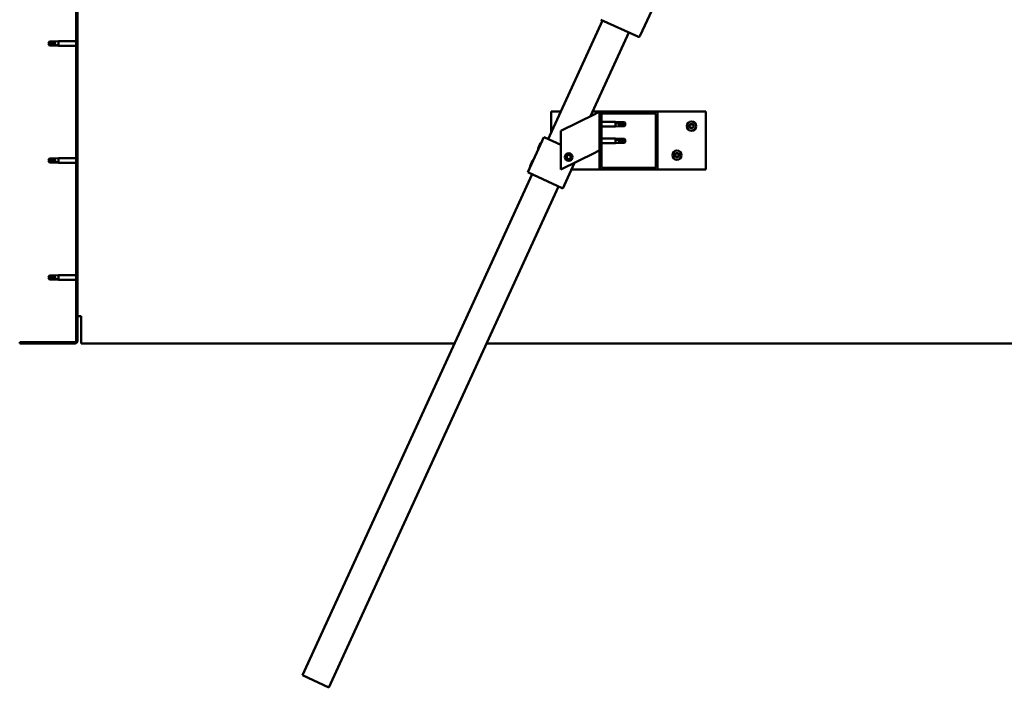
# Model space of a CAD drawing. Units: millimetres. Extents: x -1281 to 20990, y -6526 to 3539.
# Drawn here: x 2404 to 3422, y -2805 to -2114 of the extents above; entities that cross this region are included whole.
import ezdxf

# ---------------------------------------------------------------- set-up
doc = ezdxf.new("R2010")
doc.units = ezdxf.units.MM
doc.layers.add('Hatch (ISO)', color=7, linetype='Continuous', lineweight=18)
doc.layers.add('Visible (ISO)', color=7, linetype='Continuous', lineweight=50)

msp = doc.modelspace()

# ---------------------------------------------------------------- hatches: boundary and pattern name
at = {"layer": 'Hatch (ISO)'}
h = msp.add_hatch(dxfattribs=at)
h.set_pattern_fill('ANSI31', color=256, scale=127, angle=90, style=0)
h.set_pattern_definition([(135, (-988.48, -4492.868), (-11.22532, -11.22532), [])])
edge = h.paths.add_edge_path()
edge.add_line((2403.6, -1952.8), (2403.6, -1970.8))
edge.add_line((2403.6, -1970.8), (2405.1, -1970.8))
edge.add_line((2405.1, -1970.8), (2405.1, -1952.8))
edge.add_ellipse((2407.1, -1952.8), major_axis=(-2, 0), ratio=1, start_angle=270, end_angle=360, ccw=False)
edge.add_line((2407.1, -1950.8), (2460.1, -1950.8))
edge.add_ellipse((2460.1, -1952.8), major_axis=(0, 2), ratio=1, start_angle=270, end_angle=360, ccw=False)
edge.add_line((2462.1, -1952.8), (2462.1, -2445.8))
edge.add_ellipse((2460.1, -2445.8), major_axis=(2, 0), ratio=1, start_angle=270, end_angle=360, ccw=False)
edge.add_line((2460.1, -2447.8), (2403.6, -2447.8))
edge.add_line((2403.6, -2447.8), (2403.6, -2449.3))
edge.add_line((2403.6, -2449.3), (2460.1, -2449.3))
edge.add_ellipse((2460.1, -2445.8), major_axis=(0, -3.5), ratio=1, start_angle=0, end_angle=90)
edge.add_line((2463.6, -2445.8), (2463.6, -1952.8))
edge.add_ellipse((2460.1, -1952.8), major_axis=(3.5, 0), ratio=1, start_angle=0, end_angle=90)
edge.add_line((2460.1, -1949.3), (2443.6, -1949.3))
edge.add_line((2443.6, -1949.3), (2423.6, -1949.3))
edge.add_line((2423.6, -1949.3), (2407.1, -1949.3))
edge.add_ellipse((2407.1, -1952.8), major_axis=(0, 3.5), ratio=1, start_angle=0, end_angle=90)
h = msp.add_hatch(dxfattribs=at)
h.set_pattern_fill('ANSI31', color=256, scale=127, angle=15, style=0)
h.set_pattern_definition([(60, (-988.48, -4492.868), (-13.748153, 7.9375), [])])
edge = h.paths.add_edge_path()
edge.add_ellipse((3005.6, -2267.3), major_axis=(-2, 0), ratio=1, start_angle=0, end_angle=90)
edge.add_line((3005.6, -2269.3), (3061.6, -2269.3))
edge.add_ellipse((3061.6, -2267.3), major_axis=(0, -2), ratio=1, start_angle=0, end_angle=90)
edge.add_line((3063.6, -2267.3), (3063.6, -2211.3))
edge.add_ellipse((3061.6, -2211.3), major_axis=(2, 0), ratio=1, start_angle=0, end_angle=90)
edge.add_line((3061.6, -2209.3), (3005.6, -2209.3))
edge.add_ellipse((3005.6, -2211.3), major_axis=(0, 2), ratio=1, start_angle=0, end_angle=90)
edge.add_line((3003.6, -2211.3), (3003.6, -2267.3))
edge = h.paths.add_edge_path(flags=0)
edge.add_ellipse((3060.6, -2266.3), major_axis=(1, 0), ratio=1, start_angle=270, end_angle=360)
edge.add_line((3061.6, -2266.3), (3061.6, -2212.3))
edge.add_ellipse((3060.6, -2212.3), major_axis=(0, 1), ratio=1, start_angle=270, end_angle=360)
edge.add_line((3060.6, -2211.3), (3006.6, -2211.3))
edge.add_ellipse((3006.6, -2212.3), major_axis=(-1, 0), ratio=1, start_angle=270, end_angle=360)
edge.add_line((3005.6, -2212.3), (3005.6, -2266.3))
edge.add_ellipse((3006.6, -2266.3), major_axis=(0, -1), ratio=1, start_angle=270, end_angle=360)
edge.add_line((3006.6, -2267.3), (3060.6, -2267.3))

# ---------------------------------------------------------------- linework, layer by layer
at = {"layer": 'Visible (ISO)'}
for p, q in [((2462.1, -1952.8), (2462.1, -2445.8)), ((2463.6, -2445.8), (2463.6, -1952.8)), ((3109.4, -1991.6), (3045.7, -2130.7)), ((2950.4, -2237.8), (3006.7, -2115)), ((3043, -2131.7), (3004.8, -2114.2)), ((3033.9, -2127.5), (2994.3, -2213.9)), ((2433.1, -2138.8), (2434.3, -2136.7)), ((2433.1, -2138.8), (2434.3, -2140.8)), ((2434.3, -2140.7), (2433.1, -2138.8)), ((2434.3, -2136.7), (2434.3, -2138.3)), ((2440.1, -2136.7), (2434.3, -2136.7)), ((2440.1, -2136.7), (2443.6, -2136.4)), ((2440.1, -2136.7), (2440.1, -2139.5)), ((2443.6, -2136.4), (2443.6, -2141.2)), ((2462.1, -2136.4), (2443.6, -2136.4)), ((2434.3, -2140.7), (2434.3, -2140.8)), ((2440.1, -2140.7), (2434.3, -2140.7)), ((2440.1, -2140.8), (2434.3, -2140.8)), ((2440.1, -2140.7), (2440.1, -2140.8)), ((2442.7, -2141), (2440.1, -2140.7)), ((2440.1, -2140.8), (2443.6, -2141.2)), ((2462.1, -2141.2), (2443.6, -2141.2)), ((2953.6, -2230.7), (2953.6, -2209.3)), ((2953.6, -2209.3), (2963.5, -2209.3)), ((2996.5, -2209.3), (3005.6, -2209.3)), ((2998.6, -2211.8), (3003.6, -2209.3)), ((3003.6, -2209.3), (3003.6, -2211.3)), ((3061.6, -2209.3), (3005.6, -2209.3)), ((3061.6, -2209.3), (3113.6, -2209.3)), ((3113.6, -2209.3), (3113.6, -2269.3)), ((2998.6, -2211.8), (2963.6, -2229.3)), ((3003.6, -2211.3), (3003.6, -2267.3)), ((3005.6, -2266.3), (3005.6, -2212.3)), ((3005.6, -2219.9), (3020.1, -2219.9)), ((3006.6, -2211.3), (3060.6, -2211.3)), ((3020.1, -2224.7), (3020.1, -2219.9)), ((3023.7, -2220.2), (3020.1, -2219.9)), ((3021.1, -2220.5), (3023.7, -2220.7)), ((3023.7, -2220.7), (3023.7, -2220.2)), ((3023.7, -2220.2), (3029.4, -2220.2)), ((3029.4, -2220.7), (3029.4, -2220.2)), ((3030.6, -2222.3), (3029.4, -2220.2)), ((3061.6, -2212.3), (3061.6, -2266.3)), ((3063.6, -2267.3), (3063.6, -2211.3)), ((2963.6, -2229.3), (2963.6, -2269.3)), ((3005.6, -2224.7), (3020.1, -2224.7)), ((3023.7, -2224.3), (3020.1, -2224.7)), ((3023.7, -2220.7), (3029.4, -2220.7)), ((3023.7, -2224.3), (3023.7, -2222.4)), ((3023.7, -2224.3), (3029.4, -2224.3)), ((3029.4, -2220.7), (3030.6, -2222.3)), ((3030.6, -2222.3), (3029.4, -2224.3)), ((3029.4, -2224.3), (3029.4, -2223.5)), ((2929.2, -2272), (2945.9, -2235.7)), ((2945.9, -2235.7), (2946.8, -2236.1)), ((2963.6, -2243.8), (2946.8, -2236.1)), ((3005.6, -2237.1), (3020.1, -2237.1)), ((3020.1, -2241.9), (3020.1, -2237.1)), ((3023.7, -2237.4), (3020.1, -2237.1)), ((3021.1, -2237.7), (3023.7, -2237.9)), ((3023.7, -2237.9), (3023.7, -2237.4)), ((3023.7, -2237.4), (3029.4, -2237.4)), ((3023.7, -2237.9), (3029.4, -2237.9)), ((3023.7, -2241.5), (3023.7, -2239.5)), ((3029.4, -2237.9), (3029.4, -2237.4)), ((3030.6, -2239.5), (3029.4, -2237.4)), ((3029.4, -2237.9), (3030.6, -2239.5)), ((3030.6, -2239.5), (3029.4, -2241.5)), ((3029.4, -2241.5), (3029.4, -2240.7)), ((2939.9, -2247.5), (2942.6, -2241.6)), ((2939.9, -2247.5), (2940.1, -2248.2)), ((2942.6, -2241.6), (2943.3, -2241.4)), ((3003.6, -2249.3), (2998.6, -2251.8)), ((3005.6, -2241.9), (3020.1, -2241.9)), ((3023.7, -2241.5), (3020.1, -2241.9)), ((3023.7, -2241.5), (3029.4, -2241.5)), ((2433.1, -2259.8), (2434.3, -2257.7)), ((2433.1, -2259.8), (2434.3, -2261.8)), ((2434.3, -2261.7), (2433.1, -2259.8)), ((2434.3, -2257.7), (2434.3, -2259.3)), ((2440.1, -2257.7), (2434.3, -2257.7)), ((2440.1, -2257.7), (2443.6, -2257.4)), ((2440.1, -2257.7), (2440.1, -2260.5)), ((2443.6, -2257.4), (2443.6, -2262.2)), ((2462.1, -2257.4), (2443.6, -2257.4)), ((2931.6, -2265.7), (2934.3, -2259.8)), ((2934.3, -2259.8), (2934.9, -2259.5)), ((2963.6, -2269.3), (2998.6, -2251.8)), ((2969.4, -2256.8), (2970, -2254.6)), ((2971, -2258.5), (2969.4, -2256.8)), ((2970, -2254.6), (2972.3, -2254.1)), ((2973.2, -2258), (2971, -2258.5)), ((2972.3, -2254.1), (2973.9, -2255.7)), ((2973.9, -2255.7), (2973.2, -2258)), ((2434.3, -2261.7), (2434.3, -2261.8)), ((2440.1, -2261.7), (2434.3, -2261.7)), ((2440.1, -2261.8), (2434.3, -2261.8)), ((2440.1, -2261.7), (2440.1, -2261.8)), ((2442.7, -2262), (2440.1, -2261.7)), ((2440.1, -2261.8), (2443.6, -2262.2)), ((2462.1, -2262.2), (2443.6, -2262.2)), ((2931.6, -2265.7), (2931.8, -2266.3)), ((2965.6, -2288.7), (2977.7, -2262.2)), ((3005.6, -2269.3), (2974.5, -2269.3)), ((3005.6, -2269.3), (3061.6, -2269.3)), ((3060.6, -2267.3), (3006.6, -2267.3)), ((3113.6, -2269.3), (3061.6, -2269.3)), ((2696.2, -2792.3), (2933.7, -2274.1)), ((2929.2, -2272), (2930.1, -2272.4)), ((2964.7, -2288.3), (2930.1, -2272.4)), ((2961, -2286.6), (2723.5, -2804.8)), ((2964.7, -2288.3), (2965.6, -2288.7)), ((2433.1, -2380.8), (2434.3, -2378.7)), ((2433.1, -2380.8), (2434.3, -2382.8)), ((2434.3, -2382.7), (2433.1, -2380.8)), ((2434.3, -2378.7), (2434.3, -2380.3)), ((2440.1, -2378.7), (2434.3, -2378.7)), ((2434.3, -2382.7), (2434.3, -2382.8)), ((2440.1, -2382.7), (2434.3, -2382.7)), ((2440.1, -2382.8), (2434.3, -2382.8)), ((2440.1, -2378.7), (2443.6, -2378.4)), ((2440.1, -2378.7), (2440.1, -2381.5)), ((2440.1, -2382.7), (2440.1, -2382.8)), ((2442.7, -2383), (2440.1, -2382.7)), ((2440.1, -2382.8), (2443.6, -2383.2)), ((2443.6, -2378.4), (2443.6, -2383.2)), ((2462.1, -2378.4), (2443.6, -2378.4)), ((2462.1, -2383.2), (2443.6, -2383.2)), ((2467.1, -2420.8), (2463.6, -2420.8)), ((2467.1, -2420.8), (2467.1, -2445.8)), ((2460.1, -2447.8), (2403.6, -2447.8)), ((2403.6, -2447.8), (2403.6, -2449.3)), ((2403.6, -2449.3), (2460.1, -2449.3)), ((2467.1, -2449.3), (2467.1, -2445.8)), ((2467.1, -2449.3), (2853.5, -2449.3)), ((2886.5, -2449.3), (4060.1, -2449.3)), ((2723.5, -2804.8), (2696.2, -2792.3))]:
    msp.add_line(p, q, dxfattribs=at)
for centre, radius in [((3098.6, -2224.3), 4.75), ((3083.6, -2254.3), 4.75), ((2971.6, -2256.3), 4), ((2971.6, -2256.3), 3.23)]:
    msp.add_circle(centre, radius, dxfattribs=at)
for centre, radius, start, end in [((3043.9, -2129.9), 2, 245.3735, 247.9523), ((3043.9, -2129.9), 2, 247.9523, 332.7947), ((3043.9, -2129.9), 2, 332.7947, 335.3735), ((3005.6, -2211.3), 2, 90, 180), ((3061.6, -2211.3), 2, 0, 90), ((3006.6, -2212.3), 1, 90, 180), ((3060.6, -2212.3), 1, 0, 90), ((3098.6, -2224.3), 2.21, 123.0975, 171.9488), ((3096.8, -2224.2), 0.45, 100.8649, 149.0845), ((3096.8, -2224.2), 0.45, 205.9618, 254.1814), ((3098.6, -2224.3), 2.21, 183.0975, 231.9488), ((3096.6, -2223), 0.787, 280.8649, 14.1814), ((3096.5, -2225.4), 0.787, 340.8649, 74.1814), ((3097.7, -2225.8), 0.45, 160.8649, 209.0845), ((3097.8, -2222.7), 0.45, 145.9618, 194.1814), ((3097.7, -2225.8), 0.45, 265.9618, 314.1814), ((3098.6, -2224.3), 2.21, 243.0975, 291.9488), ((3098.6, -2224.3), 2.21, 63.0975, 111.9488), ((3097.8, -2222.7), 0.45, 40.8649, 89.0845), ((3098.5, -2226.7), 0.787, 40.8649, 134.1814), ((3098.7, -2221.9), 0.787, 220.8649, 314.1814), ((3099.5, -2225.9), 0.45, 220.8649, 269.0845), ((3099.6, -2222.8), 0.45, 85.9618, 134.1814), ((3098.6, -2224.3), 2.21, 303.0975, 351.9488), ((3099.5, -2225.9), 0.45, 325.9618, 14.1814), ((3100.7, -2225.6), 0.787, 100.8649, 194.1814), ((3099.6, -2222.8), 0.45, 340.8649, 29.0845), ((3098.6, -2224.3), 2.21, 3.0975, 51.9488), ((3100.8, -2223.2), 0.787, 160.8649, 254.1814), ((3100.4, -2224.4), 0.45, 25.9618, 74.1814), ((3100.4, -2224.4), 0.45, 280.8649, 329.0845), ((3083.6, -2254.3), 2.21, 123.0975, 171.9488), ((3081.8, -2254.2), 0.45, 100.8649, 149.0845), ((3081.8, -2254.2), 0.45, 205.9618, 254.1814), ((3083.6, -2254.3), 2.21, 183.0975, 231.9488), ((3081.6, -2253), 0.787, 280.8649, 14.1814), ((3081.5, -2255.4), 0.787, 340.8649, 74.1814), ((3082.7, -2255.8), 0.45, 160.8649, 209.0845), ((3082.8, -2252.7), 0.45, 145.9618, 194.1814), ((3082.7, -2255.8), 0.45, 265.9618, 314.1814), ((3083.6, -2254.3), 2.21, 243.0975, 291.9488), ((3083.6, -2254.3), 2.21, 63.0975, 111.9488), ((3082.8, -2252.7), 0.45, 40.8649, 89.0845), ((3083.5, -2256.7), 0.787, 40.8649, 134.1814), ((3083.7, -2251.9), 0.787, 220.8649, 314.1814), ((3084.5, -2255.9), 0.45, 220.8649, 269.0845), ((3084.6, -2252.8), 0.45, 85.9618, 134.1814), ((3083.6, -2254.3), 2.21, 303.0975, 351.9488), ((3084.5, -2255.9), 0.45, 325.9618, 14.1814), ((3085.7, -2255.6), 0.787, 100.8649, 194.1814), ((3084.6, -2252.8), 0.45, 340.8649, 29.0845), ((3083.6, -2254.3), 2.21, 3.0975, 51.9488), ((3085.8, -2253.2), 0.787, 160.8649, 254.1814), ((3085.4, -2254.4), 0.45, 25.9618, 74.1814), ((3085.4, -2254.4), 0.45, 280.8649, 329.0845), ((3005.6, -2267.3), 2, 180, 270), ((3006.6, -2266.3), 1, 180, 270), ((3060.6, -2266.3), 1, 270, 0), ((3061.6, -2267.3), 2, 270, 0), ((2460.1, -2445.8), 2, 270, 0), ((2460.1, -2445.8), 3.5, 270, 0)]:
    msp.add_arc(centre, radius, start, end, dxfattribs=at)
for centre, ratio, start_param, end_param in [((2433.1, -2159), 0.960856, 4.239024, 4.712389), ((3030.6, -2206.1), 0.770487, 1.097432, 1.570796), ((3030.6, -2223.3), 0.770487, 1.097432, 1.570796), ((2433.1, -2280), 0.960856, 4.239024, 4.712389), ((2433.1, -2401), 0.960856, 4.239024, 4.712389)]:
    msp.add_ellipse(centre, major_axis=(-21, 0), ratio=ratio, start_param=start_param, end_param=end_param, dxfattribs=at)
for points in [[(2433.1, -2138.8), (2433.5, -2138.6), (2433.9, -2138.4), (2434.3, -2138.3)], [(3030.6, -2222.3), (3030.2, -2222.7), (3029.8, -2223.1), (3029.4, -2223.5)], [(3030.6, -2239.5), (3030.2, -2239.9), (3029.8, -2240.3), (3029.4, -2240.7)], [(2433.1, -2259.8), (2433.5, -2259.6), (2433.9, -2259.4), (2434.3, -2259.3)], [(2433.1, -2380.8), (2433.5, -2380.6), (2433.9, -2380.4), (2434.3, -2380.3)]]:
    msp.add_open_spline(points, degree=3, dxfattribs=at)
for points, knots in [([(2434.3, -2138.3), (2434.6, -2138.4), (2435, -2138.4), (2436.1, -2138.5), (2436.8, -2138.6), (2438.3, -2138.9), (2439, -2139.1), (2439.8, -2139.4), (2439.9, -2139.5), (2440.1, -2139.5)], [1.0296095, 1.0296095, 1.0296095, 1.0296095, 1.1266468, 1.1266468, 1.3399415, 1.3399415, 1.5532361, 1.5532361, 1.5988171, 1.5988171, 1.5988171, 1.5988171]), ([(2440.1, -2139.5), (2440.3, -2139.6), (2440.6, -2139.7), (2441.1, -2140), (2441.5, -2140.1), (2442, -2140.4), (2442.3, -2140.6), (2442.6, -2140.8), (2442.6, -2140.9), (2442.7, -2140.9), (2442.7, -2141), (2442.7, -2141)], [0.9722954, 0.9722954, 0.9722954, 0.9722954, 1.054543, 1.054543, 1.1645704, 1.1645704, 1.2620554, 1.2620554, 1.289972, 1.289972, 1.3178886, 1.3178886, 1.3178886, 1.3178886]), ([(3023.7, -2222.4), (3023.4, -2222.3), (3023.2, -2222.2), (3022.6, -2221.9), (3022.3, -2221.7), (3021.7, -2221.4), (3021.4, -2221.1), (3021.2, -2220.8), (3021.1, -2220.8), (3021.1, -2220.6), (3021.1, -2220.6), (3021.1, -2220.5)], [0.9725494, 0.9725494, 0.9725494, 0.9725494, 1.0547969, 1.0547969, 1.1648244, 1.1648244, 1.2623094, 1.2623094, 1.290226, 1.290226, 1.3181426, 1.3181426, 1.3181426, 1.3181426]), ([(3029.4, -2223.5), (3029.1, -2223.5), (3028.8, -2223.4), (3027.7, -2223.3), (3026.9, -2223.2), (3025.5, -2223), (3024.8, -2222.8), (3024, -2222.5), (3023.8, -2222.4), (3023.7, -2222.4)], [1.0298299, 1.0298299, 1.0298299, 1.0298299, 1.1268672, 1.1268672, 1.3401618, 1.3401618, 1.5534565, 1.5534565, 1.5990374, 1.5990374, 1.5990374, 1.5990374]), ([(3096.4, -2224.4), (3096.4, -2224.3), (3096.4, -2224.3), (3096.4, -2224.2), (3096.4, -2224.1), (3096.4, -2224), (3096.4, -2224), (3096.4, -2224)], [0.17438702, 0.17438702, 0.17438702, 0.17438702, 0.18896797, 0.18896797, 0.20586323, 0.20586323, 0.21737851, 0.21737851, 0.21737851, 0.21737851]), ([(3097.6, -2226.2), (3097.6, -2226.2), (3097.5, -2226.2), (3097.4, -2226.2), (3097.4, -2226.1), (3097.3, -2226.1), (3097.3, -2226), (3097.3, -2226)], [0.17438702, 0.17438702, 0.17438702, 0.17438702, 0.18896797, 0.18896797, 0.20586323, 0.20586323, 0.21737851, 0.21737851, 0.21737851, 0.21737851]), ([(3097.4, -2222.4), (3097.4, -2222.4), (3097.5, -2222.3), (3097.6, -2222.3), (3097.6, -2222.3), (3097.7, -2222.2), (3097.8, -2222.2), (3097.8, -2222.2)], [0.17438702, 0.17438702, 0.17438702, 0.17438702, 0.18896797, 0.18896797, 0.20586323, 0.20586323, 0.21737852, 0.21737852, 0.21737852, 0.21737852]), ([(3099.8, -2226.1), (3099.8, -2226.2), (3099.8, -2226.2), (3099.7, -2226.3), (3099.6, -2226.3), (3099.5, -2226.3), (3099.5, -2226.3), (3099.4, -2226.3)], [0.17438702, 0.17438702, 0.17438702, 0.17438702, 0.18896797, 0.18896797, 0.20586323, 0.20586323, 0.21737852, 0.21737852, 0.21737852, 0.21737852]), ([(3099.6, -2222.3), (3099.7, -2222.3), (3099.7, -2222.3), (3099.8, -2222.4), (3099.9, -2222.4), (3099.9, -2222.5), (3100, -2222.5), (3100, -2222.5)], [0.17438702, 0.17438702, 0.17438702, 0.17438702, 0.18896797, 0.18896797, 0.20586323, 0.20586323, 0.21737852, 0.21737852, 0.21737852, 0.21737852]), ([(3100.8, -2224.2), (3100.8, -2224.2), (3100.9, -2224.2), (3100.9, -2224.4), (3100.9, -2224.4), (3100.8, -2224.5), (3100.8, -2224.5), (3100.8, -2224.6)], [0.17438702, 0.17438702, 0.17438702, 0.17438702, 0.18896797, 0.18896797, 0.20586323, 0.20586323, 0.21737852, 0.21737852, 0.21737852, 0.21737852]), ([(3023.7, -2239.5), (3023.4, -2239.5), (3023.2, -2239.4), (3022.6, -2239.1), (3022.3, -2238.9), (3021.7, -2238.6), (3021.4, -2238.3), (3021.2, -2238), (3021.1, -2238), (3021.1, -2237.8), (3021.1, -2237.7), (3021.1, -2237.7)], [0.9725494, 0.9725494, 0.9725494, 0.9725494, 1.0547969, 1.0547969, 1.1648244, 1.1648244, 1.2623094, 1.2623094, 1.290226, 1.290226, 1.3181426, 1.3181426, 1.3181426, 1.3181426]), ([(3029.4, -2240.7), (3029.1, -2240.7), (3028.8, -2240.6), (3027.7, -2240.5), (3026.9, -2240.4), (3025.5, -2240.1), (3024.8, -2240), (3024, -2239.7), (3023.8, -2239.6), (3023.7, -2239.5)], [1.0298299, 1.0298299, 1.0298299, 1.0298299, 1.1268672, 1.1268672, 1.3401618, 1.3401618, 1.5534565, 1.5534565, 1.5990374, 1.5990374, 1.5990374, 1.5990374]), ([(2434.3, -2259.3), (2434.6, -2259.4), (2435, -2259.4), (2436.1, -2259.5), (2436.8, -2259.6), (2438.3, -2259.9), (2439, -2260.1), (2439.8, -2260.4), (2439.9, -2260.5), (2440.1, -2260.5)], [1.0296095, 1.0296095, 1.0296095, 1.0296095, 1.1266468, 1.1266468, 1.3399415, 1.3399415, 1.5532361, 1.5532361, 1.5988171, 1.5988171, 1.5988171, 1.5988171]), ([(2440.1, -2260.5), (2440.3, -2260.6), (2440.6, -2260.7), (2441.1, -2261), (2441.5, -2261.1), (2442, -2261.4), (2442.3, -2261.6), (2442.6, -2261.8), (2442.6, -2261.9), (2442.7, -2261.9), (2442.7, -2262), (2442.7, -2262)], [0.9722954, 0.9722954, 0.9722954, 0.9722954, 1.054543, 1.054543, 1.1645704, 1.1645704, 1.2620554, 1.2620554, 1.289972, 1.289972, 1.3178886, 1.3178886, 1.3178886, 1.3178886]), ([(3081.4, -2254.4), (3081.4, -2254.3), (3081.4, -2254.3), (3081.4, -2254.2), (3081.4, -2254.1), (3081.4, -2254), (3081.4, -2254), (3081.4, -2254)], [0.17438702, 0.17438702, 0.17438702, 0.17438702, 0.18896797, 0.18896797, 0.20586323, 0.20586323, 0.21737851, 0.21737851, 0.21737851, 0.21737851]), ([(3082.6, -2256.2), (3082.6, -2256.2), (3082.5, -2256.2), (3082.4, -2256.2), (3082.4, -2256.1), (3082.3, -2256.1), (3082.3, -2256), (3082.3, -2256)], [0.17438702, 0.17438702, 0.17438702, 0.17438702, 0.18896797, 0.18896797, 0.20586323, 0.20586323, 0.21737851, 0.21737851, 0.21737851, 0.21737851]), ([(3082.4, -2252.4), (3082.4, -2252.4), (3082.5, -2252.3), (3082.6, -2252.3), (3082.6, -2252.3), (3082.7, -2252.2), (3082.8, -2252.2), (3082.8, -2252.2)], [0.17438702, 0.17438702, 0.17438702, 0.17438702, 0.18896797, 0.18896797, 0.20586323, 0.20586323, 0.21737852, 0.21737852, 0.21737852, 0.21737852]), ([(3084.8, -2256.1), (3084.8, -2256.2), (3084.8, -2256.2), (3084.7, -2256.3), (3084.6, -2256.3), (3084.5, -2256.3), (3084.5, -2256.3), (3084.4, -2256.3)], [0.17438702, 0.17438702, 0.17438702, 0.17438702, 0.18896797, 0.18896797, 0.20586323, 0.20586323, 0.21737852, 0.21737852, 0.21737852, 0.21737852]), ([(3084.6, -2252.3), (3084.7, -2252.3), (3084.7, -2252.3), (3084.8, -2252.4), (3084.9, -2252.4), (3084.9, -2252.5), (3085, -2252.5), (3085, -2252.5)], [0.17438702, 0.17438702, 0.17438702, 0.17438702, 0.18896797, 0.18896797, 0.20586323, 0.20586323, 0.21737852, 0.21737852, 0.21737852, 0.21737852]), ([(3085.8, -2254.2), (3085.8, -2254.2), (3085.9, -2254.2), (3085.9, -2254.4), (3085.9, -2254.4), (3085.8, -2254.5), (3085.8, -2254.5), (3085.8, -2254.6)], [0.17438702, 0.17438702, 0.17438702, 0.17438702, 0.18896797, 0.18896797, 0.20586323, 0.20586323, 0.21737852, 0.21737852, 0.21737852, 0.21737852]), ([(2434.3, -2380.3), (2434.6, -2380.4), (2435, -2380.4), (2436.1, -2380.5), (2436.8, -2380.6), (2438.3, -2380.9), (2439, -2381.1), (2439.8, -2381.4), (2439.9, -2381.5), (2440.1, -2381.5)], [1.0296095, 1.0296095, 1.0296095, 1.0296095, 1.1266468, 1.1266468, 1.3399415, 1.3399415, 1.5532361, 1.5532361, 1.5988171, 1.5988171, 1.5988171, 1.5988171]), ([(2440.1, -2381.5), (2440.3, -2381.6), (2440.6, -2381.7), (2441.1, -2382), (2441.5, -2382.1), (2442, -2382.4), (2442.3, -2382.6), (2442.6, -2382.8), (2442.6, -2382.9), (2442.7, -2382.9), (2442.7, -2383), (2442.7, -2383)], [0.9722954, 0.9722954, 0.9722954, 0.9722954, 1.054543, 1.054543, 1.1645704, 1.1645704, 1.2620554, 1.2620554, 1.289972, 1.289972, 1.3178886, 1.3178886, 1.3178886, 1.3178886])]:
    msp.add_open_spline(points, degree=3, knots=knots, dxfattribs=at)

doc.saveas('drawing.dxf')
